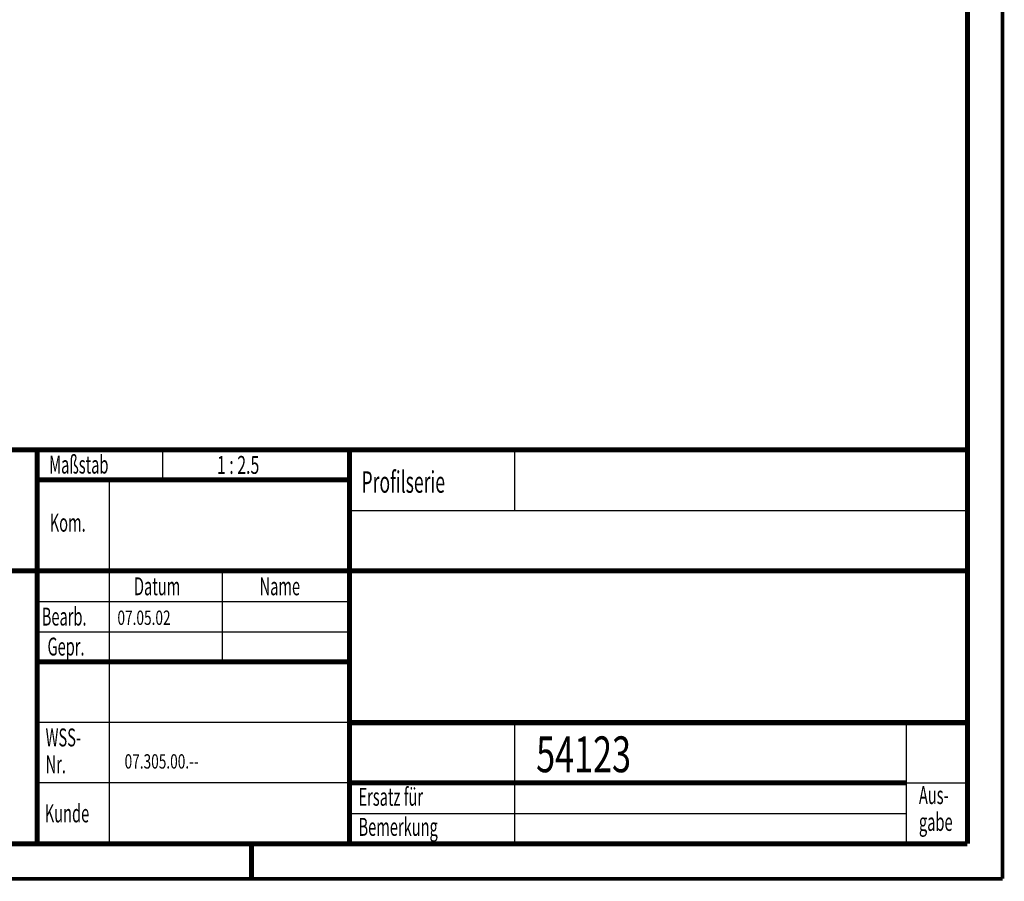
# Model space of a CAD drawing. Extents: x -1 to 210, y -1 to 297.
# Drawn here: x 73 to 210, y 0 to 120 of the extents above; entities that cross this region are included whole.
import ezdxf
from ezdxf.enums import TextEntityAlignment as Align

# ---------------------------------------------------------------- set-up
doc = ezdxf.new("R2010")
doc.units = 0
doc.header["$MEASUREMENT"] = 0
doc.linetypes.add('CENTERLINE', pattern=[30, 12, -1.5, 3, -1.5, 12])
for name, color, linetype in [('2D_TEXT', 1, 'Continuous'), ('4', 7, 'Continuous'), ('HILFSLINIE', 7, 'CENTERLINE'), ('LAYER1', 1, 'Continuous'), ('SCHRIFTFELD_RAHMEN', 1, 'Continuous')]:
    doc.layers.add(name, color=color, linetype=linetype)
doc.styles.get("Standard").update_dxf_attribs({"font": 'monotxt.shx', "bigfont": 'bigfont.shx'})

# ---------------------------------------------------------------- blocks, each defined once
blk = doc.blocks.new('A4-V')
at = {"layer": 'HILFSLINIE', "color": 150, "linetype": 'Continuous', "const_width": 0.5}
for points in [[(209.9, 0.1), (209.9, 296.9)], [(0.1, 0.1), (209.9, 0.1)]]:
    blk.add_lwpolyline(points, dxfattribs=at)
at = {"layer": 'HILFSLINIE', "color": 2, "linetype": 'Continuous', "const_width": 0.7}
for points in [[(205, 5), (205, 292)], [(5, 5), (205, 5)], [(105, 0.1), (105, 5)]]:
    blk.add_lwpolyline(points, dxfattribs=at)
blk = doc.blocks.new('*U14')
at = {"layer": 'HILFSLINIE', "color": 150, "linetype": 'Continuous', "width": 0.6}
for s, p in [('WSS-', (0, 0)), ('Nr.', (0, -3.75))]:
    blk.add_text(s, height=2.5, dxfattribs=at).set_placement(p)
blk = doc.blocks.new('*U17')
at = {"layer": 'HILFSLINIE', "color": 150, "linetype": 'Continuous', "width": 0.6}
for s, p in [('Aus-', (0, 0)), ('gabe', (0, -3.75))]:
    blk.add_text(s, height=2.5, dxfattribs=at).set_placement(p)
blk = doc.blocks.new('DBSFELD5')
at = {"layer": 'HILFSLINIE', "color": 150, "linetype": 'Continuous'}
for p, q in [((-112.404, 55), (-112.404, 50.800003)), ((-63.200001, 46.5), (-63.200001, 55)), ((-119.804, 0), (-119.804, 50.800003)), ((-86.3, 46.5), (0, 46.5)), ((-104.10001, 38.099998), (-104.10001, 25.400002)), ((-129.904, 33.800003), (-86.3, 33.800003)), ((-129.904, 29.599998), (-86.3, 29.599998)), ((-63.200001, 0), (-63.200001, 16.900002)), ((-86.3, 4.199997), (-8.5, 4.199997))]:
    blk.add_line(p, q, dxfattribs=at)
at = {"layer": 'HILFSLINIE', "color": 2, "linetype": 'Continuous', "const_width": 0.7}
for points in [[(-200.004, 55), (0, 55)], [(-129.904, 55), (-129.904, 0)], [(-86.3, 0), (-86.3, 55)], [(-129.904, 50.800003), (-86.3, 50.800003)], [(-200.004, 38.099998), (0, 38.099998)], [(-129.904, 25.400002), (-86.3, 25.400002)], [(0, 16.900002), (-86.3, 16.900002)], [(-86.3, 8.5), (-8.5, 8.5)]]:
    blk.add_lwpolyline(points, dxfattribs=at)
at = {"layer": 'LAYER1', "color": 150, "linetype": 'Continuous'}
for p, q in [((-86.3, 16.900002), (-129.904, 16.900002)), ((-86.3, 8.5), (-129.904, 8.5)), ((-8.5, 8.5), (0, 8.5))]:
    blk.add_line(p, q, dxfattribs=at)
at = {"layer": 'LAYER1', "color": 2, "linetype": 'Continuous'}
blk.add_line((-8.5, 0), (-8.5, 16.900002), dxfattribs=at)
at = {"layer": 'HILFSLINIE'}
for name, p in [('*U14', (-128.74068, 13.584998)), ('*U17', (-6.773121, 5.536821))]:
    blk.add_blockref(name, p, dxfattribs=at)
at = {"layer": '4', "color": 4, "linetype": 'Continuous'}
for tag, p, width in [('20', (-128.73997, 34.84), 0.65), ('21', (-198.78295, -10.331868), 0.7), ('22', (-190.9, -10.330002), 0.7), ('23', (-149.20002, -10.330002), 0.7), ('24', (-137.00002, -10.330002), 0.7), ('25', (-198.78295, -14.561868), 0.7), ('26', (-190.9, -14.560002), 0.7), ('27', (-149.20002, -14.560002), 0.7), ('28', (-137.00002, -14.560002), 0.7), ('29', (-198.78295, -18.791868), 0.7), ('30', (-190.9, -18.790002), 0.7), ('31', (-149.20002, -18.790002), 0.7), ('32', (-137.00002, -18.790002), 0.7), ('33', (-198.78295, -23.021868), 0.7), ('34', (-190.9, -23.020002), 0.7), ('35', (-149.20002, -23.020002), 0.7), ('36', (-137.00002, -23.020002), 0.7), ('37', (-198.78295, -27.251868), 0.7), ('38', (-190.9, -27.250002), 0.7), ('39', (-149.20002, -27.250002), 0.7), ('40', (-137.00002, -27.250002), 0.7), ('41', (-198.78295, -31.481868), 0.7), ('42', (-190.9, -31.480002), 0.7), ('43', (-149.20002, -31.480002), 0.7), ('44', (-137.00002, -31.480002), 0.7), ('45', (-198.78295, -35.711868), 0.7), ('46', (-190.9, -35.710002), 0.7), ('47', (-149.20002, -35.710002), 0.7), ('48', (-137.00002, -35.710002), 0.7), ('49', (-198.88295, -39.941875), 0.7), ('50', (-191, -39.940009), 0.7), ('51', (-149.30002, -39.940009), 0.7), ('52', (-137.00002, -39.940002), 0.7)]:
    blk.add_attdef(tag, p, '', height=2, dxfattribs=dict(at, width=width))
at = {"layer": 'HILFSLINIE', "color": 150, "linetype": 'Continuous', "width": 0.6}
for s, height, p in [('Maßstab', 2.5, (-128.23667, 51.679999)), ('Profilserie', 3, (-84.621, 48.999796)), ('Kom.', 2.5, (-128.16474, 43.562811)), ('Datum', 2.5, (-116.39867, 34.689998)), ('Name', 2.5, (-98.859267, 34.689998)), ('Bearb.', 2.5, (-129.27667, 30.459998)), ('Gepr.', 2.5, (-128.47367, 26.274999)), ('Ersatz für', 2.5, (-85.039999, 5.2963)), ('Kunde', 2.5, (-128.86166, 2.983698)), ('Bemerkung', 2.5, (-85.039999, 1.096303))]:
    blk.add_text(s, height=height, dxfattribs=at).set_placement(p)
at = {"layer": 'HILFSLINIE', "color": 4, "linetype": 'Continuous', "width": 0.7}
for tag, p in [('7', (10, 14.999999)), ('12', (11, 14.999999)), ('8', (10, 13.499999)), ('13', (11, 13.499999)), ('9', (10, 11.999999))]:
    blk.add_attdef(tag, p, '', height=1, dxfattribs=at)
at = {"layer": 'LAYER1', "color": 4, "linetype": 'Continuous', "width": 0.7}
for tag, height, p in [('1', 5, (-43.22, 30.139995)), ('2', 3.5, (-43.22, 21.821096))]:
    blk.add_attdef(tag, text='', height=height, dxfattribs=at).set_placement(p, align=Align.CENTER)
for tag, p, height in [('14', (-118.70568, 30.550001), 2), ('15', (-103.46569, 30.550001), 2), ('16', (-118.70568, 26.319999), 2), ('17', (-103.46569, 26.319999), 2), ('5', (-117.70568, 18.949998), 2.5), ('3', (-61.299999, 9.979991), 5), ('6', (-117.70568, 10.490008), 2), ('18', (11, 11.999999), 1), ('19', (11, 10.499999), 1), ('11', (-61.299999, 5.346294), 2.5), ('4', (-117.70568, 2.029998), 2), ('10', (-61.262001, -3.903705), 3)]:
    blk.add_attdef(tag, p, '', height=height, dxfattribs=at)

msp = doc.modelspace()

# ---------------------------------------------------------------- block references
at = {"layer": 'SCHRIFTFELD_RAHMEN'}
msp.add_blockref('A4-V', (0, 0), dxfattribs=at)
ref = msp.add_blockref('DBSFELD5', (205, 5), dxfattribs=at)
ref.add_attrib('3', ' 54123', (143.7, 14.979991), dxfattribs={"color": 4, "linetype": 'Continuous', "height": 5, "width": 0.7})
ref.add_attrib('6', '07.305.00.--', (87.294324, 15.490008), dxfattribs={"color": 4, "linetype": 'Continuous', "height": 2, "width": 0.7})
ref.add_attrib('14', '07.05.02', (86.294324, 35.550001), dxfattribs={"color": 4, "linetype": 'Continuous', "height": 2, "width": 0.7})

# ---------------------------------------------------------------- texts
at = {"layer": '2D_TEXT', "color": 30, "linetype": 'Continuous', "width": 0.65}
msp.add_text('1 : 2.5', height=2.5, dxfattribs=at).set_placement((100.18744, 56.63721))

doc.saveas('drawing.dxf')
